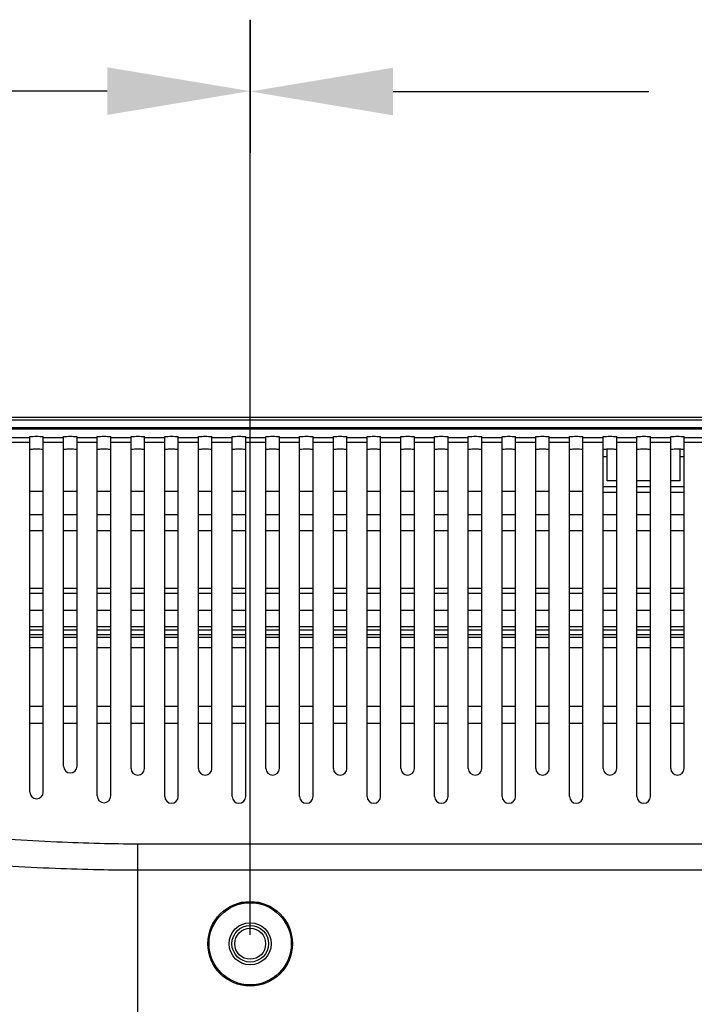
# Model space of a CAD drawing. Extents: x -22 to 98, y -94 to -3.
# Drawn here: x 68 to 72, y -40 to -33 of the extents above; entities that cross this region are included whole.
import ezdxf

# ---------------------------------------------------------------- set-up
doc = ezdxf.new("R2010")
doc.units = 0
doc.header["$MEASUREMENT"] = 0
doc.linetypes.add('$DDT_AUDIT_GENERATED__57_', pattern=[0])
doc.layers.get('0').update_dxf_attribs({"linetype": '$DDT_AUDIT_GENERATED__57_'})
doc.layers.get('DEFPOINTS').update_dxf_attribs({"linetype": '$DDT_AUDIT_GENERATED__57_'})
for name, color, linetype in [('6_ALL_SURFS', 7, '$DDT_AUDIT_GENERATED__57_'), ('7_ALL_FEATURES', 7, '$DDT_AUDIT_GENERATED__57_'), ('_BLACK_HOLE', 7, '$DDT_AUDIT_GENERATED__57_')]:
    doc.layers.add(name, color=color, linetype=linetype)
doc.styles.add('DC_TEXTSTYLE4', font='ARIAL.TTF', dxfattribs={"height": 0.5})
doc.dimstyles.get("Standard").update_dxf_attribs({"dimtxt": 0.18, "dimasz": 0.18, "dimexe": 0.18, "dimexo": 0.0625, "dimgap": 0.09, "dimtad": 0, "dimtih": 1, "dimtoh": 1, "dimdec": 4, "dimzin": 0, "dimtxsty": 'STANDARD', "dimcen": 0.09, "dimazin": 3, "dimtfac": 1, "dimtdec": 4, "dimtofl": 0, "dimtmove": 0, "dimatfit": 3, "dimtolj": 1, "dimtzin": 0})

# ---------------------------------------------------------------- blocks, each defined once
blk = doc.blocks.new('*D2')
at = {"color": 0, "linetype": 'CONTINUOUS', "ltscale": 0.004921441251999112}
for p, q in [((57.91556019474225, -35.98721275099192), (57.91556019474225, -32.87278081131503)), ((69.38284898339589, -39.28055533802821), (69.38284898339589, -32.87278081131503)), ((58.91556019474225, -33.37278081131503), (62.33020458906907, -33.37278081131503)), ((68.38284898339589, -33.37278081131503), (64.96820458906907, -33.37278081131503))]:
    blk.add_line(p, q, dxfattribs=at)
at = {"color": 0}
for points in [[(58.91556019474225, -33.20611414464837), (58.91556019474225, -33.5394474779817), (57.91556019474225, -33.37278081131503)], [(68.38284898339589, -33.5394474779817), (68.38284898339589, -33.20611414464837), (69.38284898339589, -33.37278081131503)]]:
    blk.add_solid(points, dxfattribs=at)
at = {"layer": 'DEFPOINTS', "color": 0}
for p in [(69.38284898339589, -33.37278081131503), (57.91556019474225, -36.04971275099192), (69.38284898339589, -39.34305533802821)]:
    blk.add_point(p, dxfattribs=at)
at = {"color": 0, "insert": (63.64920458906907, -33.37278081131503), "char_height": 0.5, "attachment_point": 5, "style": 'DC_TEXTSTYLE4'}
blk.add_mtext('\\A1;11.47', dxfattribs=at)
blk = doc.blocks.new('*D4')
at = {"color": 0, "linetype": 'CONTINUOUS', "ltscale": 0.004921441251999112}
for p, q in [((69.3850528862967, -33.80412983724609), (69.3850528862967, -32.87564257121898)), ((77.26048868825146, -34.00052474365693), (77.26048868825146, -32.87564257121898)), ((70.3850528862967, -33.37564257121898), (72.17552078727408, -33.37564257121898)), ((76.26048868825146, -33.37564257121898), (74.47002078727408, -33.37564257121898))]:
    blk.add_line(p, q, dxfattribs=at)
at = {"color": 0}
for points in [[(70.3850528862967, -33.20897590455231), (70.3850528862967, -33.54230923788564), (69.3850528862967, -33.37564257121898)], [(76.26048868825146, -33.54230923788564), (76.26048868825146, -33.20897590455231), (77.26048868825146, -33.37564257121898)]]:
    blk.add_solid(points, dxfattribs=at)
at = {"layer": 'DEFPOINTS', "color": 0}
for p in [(77.26048868825146, -33.37564257121898), (69.3850528862967, -33.86662983724609), (77.26048868825146, -34.06302474365693)]:
    blk.add_point(p, dxfattribs=at)
at = {"color": 0, "insert": (73.32277078727408, -33.37564257121898), "char_height": 0.5, "attachment_point": 5, "style": 'DC_TEXTSTYLE4'}
blk.add_mtext('\\A1;7.88', dxfattribs=at)

msp = doc.modelspace()

# ---------------------------------------------------------------- linework, layer by layer
at = {"layer": '6_ALL_SURFS', "linetype": '$DDT_AUDIT_GENERATED__57_', "ltscale": 0.004921441251999112}
for p, q in [((58.3087069160192, -35.65664774459637), (88.33343570621538, -35.65664774459637)), ((88.33343570621538, -35.67633350960437), (58.3087069160192, -35.67633350960437)), ((67.93504600492945, -36.17626411405434), (67.84055433289107, -36.17626411405434)), ((68.17127518502541, -36.17626411405434), (68.07678351298703, -36.17626411405434)), ((68.40750436512135, -36.17626411405434), (68.313012693083, -36.17626411405434)), ((68.64373354521732, -36.17626411405434), (68.54924187317894, -36.17626411405434)), ((68.87996272531328, -36.17626411405434), (68.7854710532749, -36.17626411405434)), ((69.11619190540924, -36.17626411405434), (69.02170023337086, -36.17626411405434)), ((69.35242108550518, -36.17626411405434), (69.25792941346683, -36.17626411405434)), ((69.58865026560115, -36.17626411405434), (69.49415859356277, -36.17626411405434)), ((69.8248794456971, -36.17626411405434), (69.73038777365873, -36.17626411405434)), ((70.06110862579307, -36.17626411405434), (69.9666169537547, -36.17626411405434)), ((70.29733780588901, -36.17626411405434), (70.20284613385066, -36.17626411405434)), ((70.53356698598498, -36.17626411405434), (70.4390753139466, -36.17626411405434)), ((70.76979616608094, -36.17626411405434), (70.67530449404256, -36.17626411405434)), ((71.00602534617688, -36.17626411405434), (70.91153367413852, -36.17626411405434)), ((71.24225452627284, -36.17626411405434), (71.14776285423449, -36.17626411405434)), ((71.4784837063688, -36.17626411405434), (71.38399203433043, -36.17626411405434)), ((71.71471288646477, -36.17626411405434), (71.6202212144264, -36.17626411405434)), ((67.84055433289107, -37.14453070957603), (67.93504600492945, -37.14453070957603)), ((68.07678351298703, -37.14453070957603), (68.17127518502541, -37.14453070957603)), ((68.313012693083, -37.14453070957603), (68.40750436512135, -37.14453070957603)), ((68.54924187317894, -37.14453070957603), (68.64373354521732, -37.14453070957603)), ((68.7854710532749, -37.14453070957603), (68.87996272531328, -37.14453070957603)), ((69.02170023337086, -37.14453070957603), (69.11619190540924, -37.14453070957603)), ((69.25792941346683, -37.14453070957603), (69.35242108550518, -37.14453070957603)), ((69.49415859356277, -37.14453070957603), (69.58865026560115, -37.14453070957603)), ((69.73038777365873, -37.14453070957603), (69.8248794456971, -37.14453070957603)), ((69.9666169537547, -37.14453070957603), (70.06110862579307, -37.14453070957603)), ((70.20284613385066, -37.14453070957603), (70.29733780588901, -37.14453070957603)), ((70.4390753139466, -37.14453070957603), (70.53356698598498, -37.14453070957603)), ((70.67530449404256, -37.14453070957603), (70.76979616608094, -37.14453070957603)), ((70.91153367413852, -37.14453070957603), (71.00602534617688, -37.14453070957603)), ((71.14776285423449, -37.14453070957603), (71.24225452627284, -37.14453070957603)), ((71.38399203433043, -37.14453070957603), (71.4784837063688, -37.14453070957603)), ((71.6202212144264, -37.14453070957603), (71.71471288646477, -37.14453070957603)), ((71.85645039452235, -37.14453070957603), (71.95094206656071, -37.14453070957603)), ((72.0926795746183, -37.14453070957603), (72.18717124665667, -37.14453070957603)), ((72.32890875471426, -37.14453070957603), (72.42340042675264, -37.14453070957603)), ((67.93504600492945, -37.2698217723453), (67.84055433289107, -37.2698217723453)), ((68.17127518502541, -37.2698217723453), (68.07678351298703, -37.2698217723453)), ((68.40750436512135, -37.2698217723453), (68.313012693083, -37.2698217723453)), ((68.64373354521732, -37.2698217723453), (68.54924187317894, -37.2698217723453)), ((68.87996272531328, -37.2698217723453), (68.7854710532749, -37.2698217723453)), ((69.11619190540924, -37.2698217723453), (69.02170023337086, -37.2698217723453)), ((69.35242108550518, -37.2698217723453), (69.25792941346683, -37.2698217723453)), ((69.58865026560115, -37.2698217723453), (69.49415859356277, -37.2698217723453)), ((69.8248794456971, -37.2698217723453), (69.73038777365873, -37.2698217723453)), ((70.06110862579307, -37.2698217723453), (69.9666169537547, -37.2698217723453)), ((70.29733780588901, -37.2698217723453), (70.20284613385066, -37.2698217723453)), ((70.53356698598498, -37.2698217723453), (70.4390753139466, -37.2698217723453)), ((70.76979616608094, -37.2698217723453), (70.67530449404256, -37.2698217723453)), ((71.00602534617688, -37.2698217723453), (70.91153367413852, -37.2698217723453)), ((71.24225452627284, -37.2698217723453), (71.14776285423449, -37.2698217723453)), ((71.4784837063688, -37.2698217723453), (71.38399203433043, -37.2698217723453)), ((71.71471288646477, -37.2698217723453), (71.6202212144264, -37.2698217723453)), ((71.95094206656071, -37.2698217723453), (71.85645039452235, -37.2698217723453)), ((72.18717124665667, -37.2698217723453), (72.0926795746183, -37.2698217723453)), ((72.42340042675264, -37.2698217723453), (72.32890875471426, -37.2698217723453))]:
    msp.add_line(p, q, dxfattribs=at)
at = {"layer": '7_ALL_FEATURES', "linetype": '$DDT_AUDIT_GENERATED__57_', "ltscale": 0.004921441251999112}
for p, q in [((88.33343570621538, -35.72984279450873), (58.3087069160192, -35.72984279450873)), ((68.2027724090382, -35.74014303326899), (68.2027724090382, -35.73555229684884)), ((68.2421439390542, -35.74014303326899), (68.2421439390542, -35.73538447082008)), ((68.32088699908618, -35.74014303326899), (68.32088699908618, -35.73538447082008)), ((68.36025852910217, -35.73555229684884), (68.36025852910217, -35.74014303326899)), ((68.51774464916615, -35.74014303326899), (68.51774464916615, -35.73555229684884)), ((68.55711617918215, -35.74014303326899), (68.55711617918215, -35.73538447082008)), ((68.63585923921413, -35.74014303326899), (68.63585923921413, -35.73538447082008)), ((68.67523076923011, -35.73555229684884), (68.67523076923011, -35.74014303326899)), ((71.88401046553354, -36.1024559073711), (71.88401046553354, -35.88061908159949)), ((72.39584035574144, -36.1024559073711), (72.39584035574144, -35.88061908624532)), ((71.88401046553354, -35.93312205273682), (71.85645039452235, -35.93312205273682)), ((72.42340042675264, -35.93312205273682), (72.39584035574144, -35.93312205273682)), ((71.95094206656071, -36.1024559073711), (71.88401046553354, -36.1024559073711)), ((72.18717124665667, -36.1024559073711), (72.0926795746183, -36.1024559073711)), ((72.39584035574144, -36.1024559073711), (72.32890875471426, -36.1024559073711)), ((71.85645039452235, -36.14182743738709), (71.95094206656071, -36.14182743738709)), ((71.85645039452235, -36.18119896740309), (71.95094206656071, -36.18119896740309)), ((72.0926795746183, -36.14182743738709), (72.18717124665667, -36.14182743738709)), ((72.0926795746183, -36.18119896740309), (72.18717124665667, -36.18119896740309)), ((72.32890875471426, -36.14182743738709), (72.42340042675264, -36.14182743738709)), ((72.32890875471426, -36.18119896740309), (72.42340042675264, -36.18119896740309)), ((67.93504600492945, -36.85628562877304), (67.84055433289107, -36.85628562877304)), ((68.17127518502541, -36.85628562877304), (68.07678351298703, -36.85628562877304)), ((68.40750436512135, -36.85628562877304), (68.313012693083, -36.85628562877304)), ((68.64373354521732, -36.85628562877304), (68.54924187317894, -36.85628562877304)), ((68.87996272531328, -36.85628562877304), (68.7854710532749, -36.85628562877304)), ((69.11619190540924, -36.85628562877304), (69.02170023337086, -36.85628562877304)), ((69.35242108550518, -36.85628562877304), (69.25792941346683, -36.85628562877304)), ((69.58865026560115, -36.85628562877304), (69.49415859356277, -36.85628562877304)), ((69.8248794456971, -36.85628562877304), (69.73038777365873, -36.85628562877304)), ((70.06110862579307, -36.85628562877304), (69.9666169537547, -36.85628562877304)), ((70.29733780588901, -36.85628562877304), (70.20284613385066, -36.85628562877304)), ((70.53356698598498, -36.85628562877304), (70.4390753139466, -36.85628562877304)), ((70.76979616608094, -36.85628562877304), (70.67530449404256, -36.85628562877304)), ((71.00602534617688, -36.85628562877304), (70.91153367413852, -36.85628562877304)), ((71.24225452627284, -36.85628562877304), (71.14776285423449, -36.85628562877304)), ((71.4784837063688, -36.85628562877304), (71.38399203433043, -36.85628562877304)), ((71.71471288646477, -36.85628562877304), (71.6202212144264, -36.85628562877304)), ((71.95094206656071, -36.85628562877304), (71.85645039452235, -36.85628562877304)), ((72.18717124665667, -36.85628562877304), (72.0926795746183, -36.85628562877304)), ((72.42340042675264, -36.85628562877304), (72.32890875471426, -36.85628562877304)), ((67.84055433289107, -36.88778285278584), (67.93504600492945, -36.88778285278584)), ((68.07678351298703, -36.88778285278584), (68.17127518502541, -36.88778285278584)), ((68.313012693083, -36.88778285278584), (68.40750436512135, -36.88778285278584)), ((68.54924187317894, -36.88778285278584), (68.64373354521732, -36.88778285278584)), ((68.7854710532749, -36.88778285278584), (68.87996272531328, -36.88778285278584)), ((69.02170023337086, -36.88778285278584), (69.11619190540924, -36.88778285278584)), ((69.25792941346683, -36.88778285278584), (69.35242108550518, -36.88778285278584)), ((69.49415859356277, -36.88778285278584), (69.58865026560115, -36.88778285278584)), ((69.73038777365873, -36.88778285278584), (69.8248794456971, -36.88778285278584)), ((69.9666169537547, -36.88778285278584), (70.06110862579307, -36.88778285278584)), ((70.20284613385066, -36.88778285278584), (70.29733780588901, -36.88778285278584)), ((70.4390753139466, -36.88778285278584), (70.53356698598498, -36.88778285278584)), ((70.67530449404256, -36.88778285278584), (70.76979616608094, -36.88778285278584)), ((70.91153367413852, -36.88778285278584), (71.00602534617688, -36.88778285278584)), ((71.14776285423449, -36.88778285278584), (71.24225452627284, -36.88778285278584)), ((71.38399203433043, -36.88778285278584), (71.4784837063688, -36.88778285278584)), ((71.6202212144264, -36.88778285278584), (71.71471288646477, -36.88778285278584)), ((71.85645039452235, -36.88778285278584), (71.95094206656071, -36.88778285278584)), ((72.0926795746183, -36.88778285278584), (72.18717124665667, -36.88778285278584)), ((72.32890875471426, -36.88778285278584), (72.42340042675264, -36.88778285278584)), ((67.93504600492945, -37.17909103876187), (67.84055433289107, -37.17909103876187)), ((67.93504600492945, -37.19947125715949), (67.84055433289107, -37.19947125715949)), ((68.17127518502541, -37.17909103876187), (68.07678351298703, -37.17909103876187)), ((68.17127518502541, -37.19947125715949), (68.07678351298703, -37.19947125715949)), ((68.40750436512135, -37.17909103876187), (68.313012693083, -37.17909103876187)), ((68.40750436512135, -37.19947125715949), (68.313012693083, -37.19947125715949)), ((68.64373354521732, -37.17909103876187), (68.54924187317894, -37.17909103876187)), ((68.64373354521732, -37.19947125715949), (68.54924187317894, -37.19947125715949)), ((68.87996272531328, -37.17909103876187), (68.7854710532749, -37.17909103876187)), ((68.87996272531328, -37.19947125715949), (68.7854710532749, -37.19947125715949)), ((69.11619190540924, -37.17909103876187), (69.02170023337086, -37.17909103876187)), ((69.11619190540924, -37.19947125715949), (69.02170023337086, -37.19947125715949)), ((69.35242108550518, -37.17909103876187), (69.25792941346683, -37.17909103876187)), ((69.35242108550518, -37.19947125715949), (69.25792941346683, -37.19947125715949)), ((69.58865026560115, -37.17909103876187), (69.49415859356277, -37.17909103876187)), ((69.58865026560115, -37.19947125715949), (69.49415859356277, -37.19947125715949)), ((69.8248794456971, -37.17909103876187), (69.73038777365873, -37.17909103876187)), ((69.8248794456971, -37.19947125715949), (69.73038777365873, -37.19947125715949)), ((70.06110862579307, -37.17909103876187), (69.9666169537547, -37.17909103876187)), ((70.06110862579307, -37.19947125715949), (69.9666169537547, -37.19947125715949)), ((70.29733780588901, -37.17909103876187), (70.20284613385066, -37.17909103876187)), ((70.29733780588901, -37.19947125715949), (70.20284613385066, -37.19947125715949)), ((70.53356698598498, -37.17909103876187), (70.4390753139466, -37.17909103876187)), ((70.53356698598498, -37.19947125715949), (70.4390753139466, -37.19947125715949)), ((70.76979616608094, -37.17909103876187), (70.67530449404256, -37.17909103876187)), ((70.76979616608094, -37.19947125715949), (70.67530449404256, -37.19947125715949)), ((71.00602534617688, -37.17909103876187), (70.91153367413852, -37.17909103876187)), ((71.00602534617688, -37.19947125715949), (70.91153367413852, -37.19947125715949)), ((71.24225452627284, -37.17909103876187), (71.14776285423449, -37.17909103876187)), ((71.24225452627284, -37.19947125715949), (71.14776285423449, -37.19947125715949)), ((71.4784837063688, -37.17909103876187), (71.38399203433043, -37.17909103876187)), ((71.4784837063688, -37.19947125715949), (71.38399203433043, -37.19947125715949)), ((71.71471288646477, -37.17909103876187), (71.6202212144264, -37.17909103876187)), ((71.71471288646477, -37.19947125715949), (71.6202212144264, -37.19947125715949)), ((71.95094206656071, -37.17909103876187), (71.85645039452235, -37.17909103876187)), ((71.95094206656071, -37.19947125715949), (71.85645039452235, -37.19947125715949)), ((72.18717124665667, -37.17909103876187), (72.0926795746183, -37.17909103876187)), ((72.18717124665667, -37.19947125715949), (72.0926795746183, -37.19947125715949)), ((72.42340042675264, -37.17909103876187), (72.32890875471426, -37.17909103876187)), ((72.42340042675264, -37.19947125715949), (72.32890875471426, -37.19947125715949))]:
    msp.add_line(p, q, dxfattribs=at)
msp.add_circle((69.383918309518, -39.34273282768731), 0.1082763789051597, dxfattribs=at)
for points in [[(68.2027724090382, -35.73592361934327), (68.20277634619121, -35.73592361934327), (68.22246907837335, -35.73538447082008), (68.24214000190119, -35.73538447082008), (68.2421439390542, -35.73538447082008)], [(68.32088699908618, -35.73538447082008), (68.3208909362392, -35.73538447082008), (68.340561859771, -35.73538447082008), (68.36025459194917, -35.73592361934327), (68.36025852910217, -35.73592361934327)], [(68.51774464916615, -35.73592361934327), (68.51774858631916, -35.73592361934327), (68.5374413185013, -35.73538447082008), (68.55711224202913, -35.73538447082008), (68.55711617918215, -35.73538447082008)], [(68.63585923921413, -35.73538447082008), (68.63586317636714, -35.73538447082008), (68.65553409989894, -35.73538447082008), (68.67522683207712, -35.73592361934327), (68.67523076923011, -35.73592361934327)]]:
    msp.add_spline(points, degree=3, dxfattribs=at)
at = {"layer": '_BLACK_HOLE', "linetype": '$DDT_AUDIT_GENERATED__57_', "ltscale": 0.004921441251999112}
for p, q in [((88.326830616044, -35.74014303326899), (58.3153120061905, -35.74014303326899)), ((67.69881682483349, -35.79797006983413), (67.84055433289107, -35.79797006983413)), ((67.69881682483349, -35.83148204528993), (67.84055433289107, -35.83148204528993)), ((67.84055433289107, -38.28056403089118), (67.84055433289107, -35.79214006953656)), ((67.93504600492945, -38.28056403089118), (67.93504600492945, -35.79214006953656)), ((67.93504600492945, -35.79797006983413), (68.07678351298703, -35.79797006983413)), ((67.93504600492945, -35.83148204528993), (68.07678351298703, -35.83148204528993)), ((68.07678351298703, -38.09937499003006), (68.07678351298703, -35.79214006953656)), ((68.17127518502541, -38.09937499003006), (68.17127518502541, -35.79214006953656)), ((68.17127518502541, -35.79797006983413), (68.313012693083, -35.79797006983413)), ((68.17127518502541, -35.83148204528993), (68.313012693083, -35.83148204528993)), ((68.313012693083, -38.30773469062307), (68.313012693083, -35.79214006953656)), ((68.40750436512135, -38.30773469062307), (68.40750436512135, -35.79214006953656)), ((68.40750436512135, -35.79797006983413), (68.54924187317894, -35.79797006983413)), ((68.40750436512135, -35.83148204528993), (68.54924187317894, -35.83148204528993)), ((68.54924187317894, -38.11502603261316), (68.54924187317894, -35.79214006953656)), ((68.64373354521732, -38.11502603261316), (68.64373354521732, -35.79214006953656)), ((68.64373354521732, -35.79797006983413), (68.7854710532749, -35.79797006983413)), ((68.64373354521732, -35.83148204528993), (68.7854710532749, -35.83148204528993)), ((68.7854710532749, -38.31199925083498), (68.7854710532749, -35.79214006953656)), ((68.87996272531328, -38.31199925083498), (68.87996272531328, -35.79214006953656)), ((68.87996272531328, -35.79797006983413), (69.02170023337086, -35.79797006983413)), ((68.87996272531328, -35.83148204528993), (69.02170023337086, -35.83148204528993)), ((69.02170023337086, -38.11495727177542), (69.02170023337086, -35.79214006953656)), ((69.11619190540924, -38.11495727177542), (69.11619190540924, -35.79214006953656)), ((69.11619190540924, -35.79797006983413), (69.25792941346683, -35.79797006983413)), ((69.11619190540924, -35.83148204528993), (69.25792941346683, -35.83148204528993)), ((69.25792941346683, -38.31192922528131), (69.25792941346683, -35.79214006953656)), ((69.35242108550518, -38.31192922528131), (69.35242108550518, -35.79214006953656)), ((69.35242108550518, -35.79797006983413), (69.49415859356277, -35.79797006983413)), ((69.35242108550518, -35.83148204528993), (69.49415859356277, -35.83148204528993)), ((69.49415859356277, -38.11507156278752), (69.49415859356277, -35.79214006953656)), ((69.58865026560115, -38.11507156278752), (69.58865026560115, -35.79214006953656)), ((69.58865026560115, -35.79797006983413), (69.73038777365873, -35.79797006983413)), ((69.58865026560115, -35.83148204528993), (69.73038777365873, -35.83148204528993)), ((69.73038777365873, -38.31188450696366), (69.73038777365873, -35.79214006953656)), ((69.8248794456971, -38.31188450696366), (69.8248794456971, -35.79214006953656)), ((69.8248794456971, -35.79797006983413), (69.9666169537547, -35.79797006983413)), ((69.8248794456971, -35.83148204528993), (69.9666169537547, -35.83148204528993)), ((69.9666169537547, -38.11501168375747), (69.9666169537547, -35.79214006953656)), ((70.06110862579307, -38.11501168375747), (70.06110862579307, -35.79214006953656)), ((70.06110862579307, -35.79797006983413), (70.20284613385066, -35.79797006983413)), ((70.06110862579307, -35.83148204528993), (70.20284613385066, -35.83148204528993)), ((70.20284613385066, -38.31187861633316), (70.20284613385066, -35.79214006953656)), ((70.29733780588901, -38.31187861633316), (70.29733780588901, -35.79214006953656)), ((70.29733780588901, -35.79797006983413), (70.4390753139466, -35.79797006983413)), ((70.29733780588901, -35.83148204528993), (70.4390753139466, -35.83148204528993)), ((70.4390753139466, -38.11503025195373), (70.4390753139466, -35.79214006953656)), ((70.53356698598498, -38.11503025195373), (70.53356698598498, -35.79214006953656)), ((70.53356698598498, -35.79797006983413), (70.67530449404256, -35.79797006983413)), ((70.53356698598498, -35.83148204528993), (70.67530449404256, -35.83148204528993)), ((70.67530449404256, -38.31188802204206), (70.67530449404256, -35.79214006953656)), ((70.76979616608094, -38.31188802204206), (70.76979616608094, -35.79214006953656)), ((70.76979616608094, -35.79797006983413), (70.91153367413852, -35.79797006983413)), ((70.76979616608094, -35.83148204528993), (70.91153367413852, -35.83148204528993)), ((70.91153367413852, -38.1150268574034), (70.91153367413852, -35.79214006953656)), ((71.00602534617688, -38.1150268574034), (71.00602534617688, -35.79214006953656)), ((71.00602534617688, -35.79797006983413), (71.14776285423449, -35.79797006983413)), ((71.00602534617688, -35.83148204528993), (71.14776285423449, -35.83148204528993)), ((71.14776285423449, -38.3118822313916), (71.14776285423449, -35.79214006953656)), ((71.24225452627284, -38.3118822313916), (71.24225452627284, -35.79214006953656)), ((71.24225452627284, -35.79797006983413), (71.38399203433043, -35.79797006983413)), ((71.24225452627284, -35.83148204528993), (71.38399203433043, -35.83148204528993)), ((71.38399203433043, -38.11502400598333), (71.38399203433043, -35.79214006953656)), ((71.4784837063688, -38.11502400598333), (71.4784837063688, -35.79214006953656)), ((71.4784837063688, -35.79797006983413), (71.6202212144264, -35.79797006983413)), ((71.4784837063688, -35.83148204528993), (71.6202212144264, -35.83148204528993)), ((71.6202212144264, -38.31188229833501), (71.6202212144264, -35.79214006953656)), ((71.71471288646477, -38.31188229833501), (71.71471288646477, -35.79214006953656)), ((71.71471288646477, -35.79797006983413), (71.85645039452235, -35.79797006983413)), ((71.71471288646477, -35.83148204528993), (71.85645039452235, -35.83148204528993)), ((71.85645039452235, -38.11502577115078), (71.85645039452235, -35.79214006953656)), ((71.95094206656071, -38.11502577115078), (71.95094206656071, -35.79214006953656)), ((71.95094206656071, -35.79797006983413), (72.0926795746183, -35.79797006983413)), ((71.95094206656071, -35.83148204528993), (72.0926795746183, -35.83148204528993)), ((72.0926795746183, -38.31188450748731), (72.0926795746183, -35.79214006953656)), ((72.18717124665667, -38.31188450748731), (72.18717124665667, -35.79214006953656)), ((72.18717124665667, -35.79797006983413), (72.32890875471426, -35.79797006983413)), ((72.18717124665667, -35.83148204528993), (72.32890875471426, -35.83148204528993)), ((72.32890875471426, -38.11502740053366), (72.32890875471426, -35.79214006953656)), ((72.42340042675264, -38.11502740053366), (72.42340042675264, -35.79214006953656)), ((72.42340042675264, -35.79797006983413), (72.56513793481022, -35.79797006983413)), ((72.42340042675264, -35.83148204528993), (72.56513793481022, -35.83148204528993)), ((67.93504600492945, -36.33854934578237), (67.84055433289107, -36.33854934578237)), ((68.17127518502541, -36.33854934578237), (68.07678351298703, -36.33854934578237)), ((68.40750436512135, -36.33854934578237), (68.313012693083, -36.33854934578237)), ((68.64373354521732, -36.33854934578237), (68.54924187317894, -36.33854934578237)), ((68.87996272531328, -36.33854934578237), (68.7854710532749, -36.33854934578237)), ((69.11619190540924, -36.33854934578237), (69.02170023337086, -36.33854934578237)), ((69.35242108550518, -36.33854934578237), (69.25792941346683, -36.33854934578237)), ((69.58865026560115, -36.33854934578237), (69.49415859356277, -36.33854934578237)), ((69.8248794456971, -36.33854934578237), (69.73038777365873, -36.33854934578237)), ((70.06110862579307, -36.33854934578237), (69.9666169537547, -36.33854934578237)), ((70.29733780588901, -36.33854934578237), (70.20284613385066, -36.33854934578237)), ((70.53356698598498, -36.33854934578237), (70.4390753139466, -36.33854934578237)), ((70.76979616608094, -36.33854934578237), (70.67530449404256, -36.33854934578237)), ((71.00602534617688, -36.33854934578237), (70.91153367413852, -36.33854934578237)), ((71.24225452627284, -36.33854934578237), (71.14776285423449, -36.33854934578237)), ((71.4784837063688, -36.33854934578237), (71.38399203433043, -36.33854934578237)), ((71.71471288646477, -36.33854934578237), (71.6202212144264, -36.33854934578237)), ((71.95094206656071, -36.33854934578237), (71.85645039452235, -36.33854934578237)), ((72.18717124665667, -36.33854934578237), (72.0926795746183, -36.33854934578237)), ((72.42340042675264, -36.33854934578237), (72.32890875471426, -36.33854934578237)), ((67.93504600492945, -36.45116896027979), (67.84055433289107, -36.45116896027979)), ((68.17127518502541, -36.45116896027979), (68.07678351298703, -36.45116896027979)), ((68.40750436512135, -36.45116896027979), (68.313012693083, -36.45116896027979)), ((68.64373354521732, -36.45116896027979), (68.54924187317894, -36.45116896027979)), ((68.87996272531328, -36.45116896027979), (68.7854710532749, -36.45116896027979)), ((69.11619190540924, -36.45116896027979), (69.02170023337086, -36.45116896027979)), ((69.35242108550518, -36.45116896027979), (69.25792941346683, -36.45116896027979)), ((69.58865026560115, -36.45116896027979), (69.49415859356277, -36.45116896027979)), ((69.8248794456971, -36.45116896027979), (69.73038777365873, -36.45116896027979)), ((70.06110862579307, -36.45116896027979), (69.9666169537547, -36.45116896027979)), ((70.29733780588901, -36.45116896027979), (70.20284613385066, -36.45116896027979)), ((70.53356698598498, -36.45116896027979), (70.4390753139466, -36.45116896027979)), ((70.76979616608094, -36.45116896027979), (70.67530449404256, -36.45116896027979)), ((71.00602534617688, -36.45116896027979), (70.91153367413852, -36.45116896027979)), ((71.24225452627284, -36.45116896027979), (71.14776285423449, -36.45116896027979)), ((71.4784837063688, -36.45116896027979), (71.38399203433043, -36.45116896027979)), ((71.71471288646477, -36.45116896027979), (71.6202212144264, -36.45116896027979)), ((71.95094206656071, -36.45116896027979), (71.85645039452235, -36.45116896027979)), ((72.18717124665667, -36.45116896027979), (72.0926795746183, -36.45116896027979)), ((72.42340042675264, -36.45116896027979), (72.32890875471426, -36.45116896027979)), ((67.93504600492945, -37.0102446865069), (67.84055433289107, -37.0102446865069)), ((68.17127518502541, -37.0102446865069), (68.07678351298703, -37.0102446865069)), ((68.40750436512135, -37.0102446865069), (68.313012693083, -37.0102446865069)), ((68.64373354521732, -37.0102446865069), (68.54924187317894, -37.0102446865069)), ((68.87996272531328, -37.0102446865069), (68.7854710532749, -37.0102446865069)), ((69.11619190540924, -37.0102446865069), (69.02170023337086, -37.0102446865069)), ((69.35242108550518, -37.0102446865069), (69.25792941346683, -37.0102446865069)), ((69.58865026560115, -37.0102446865069), (69.49415859356277, -37.0102446865069)), ((69.8248794456971, -37.0102446865069), (69.73038777365873, -37.0102446865069)), ((70.06110862579307, -37.0102446865069), (69.9666169537547, -37.0102446865069)), ((70.29733780588901, -37.0102446865069), (70.20284613385066, -37.0102446865069)), ((70.53356698598498, -37.0102446865069), (70.4390753139466, -37.0102446865069)), ((70.76979616608094, -37.0102446865069), (70.67530449404256, -37.0102446865069)), ((71.00602534617688, -37.0102446865069), (70.91153367413852, -37.0102446865069)), ((71.24225452627284, -37.0102446865069), (71.14776285423449, -37.0102446865069)), ((71.4784837063688, -37.0102446865069), (71.38399203433043, -37.0102446865069)), ((71.71471288646477, -37.0102446865069), (71.6202212144264, -37.0102446865069)), ((71.95094206656071, -37.0102446865069), (71.85645039452235, -37.0102446865069)), ((72.18717124665667, -37.0102446865069), (72.0926795746183, -37.0102446865069)), ((72.42340042675264, -37.0102446865069), (72.32890875471426, -37.0102446865069)), ((67.93504600492945, -37.12286430100433), (67.84055433289107, -37.12286430100433)), ((68.17127518502541, -37.12286430100433), (68.07678351298703, -37.12286430100433)), ((68.40750436512135, -37.12286430100433), (68.313012693083, -37.12286430100433)), ((68.64373354521732, -37.12286430100433), (68.54924187317894, -37.12286430100433)), ((68.87996272531328, -37.12286430100433), (68.7854710532749, -37.12286430100433)), ((69.11619190540924, -37.12286430100433), (69.02170023337086, -37.12286430100433)), ((69.35242108550518, -37.12286430100433), (69.25792941346683, -37.12286430100433)), ((69.58865026560115, -37.12286430100433), (69.49415859356277, -37.12286430100433)), ((69.8248794456971, -37.12286430100433), (69.73038777365873, -37.12286430100433)), ((70.06110862579307, -37.12286430100433), (69.9666169537547, -37.12286430100433)), ((70.29733780588901, -37.12286430100433), (70.20284613385066, -37.12286430100433)), ((70.53356698598498, -37.12286430100433), (70.4390753139466, -37.12286430100433)), ((70.76979616608094, -37.12286430100433), (70.67530449404256, -37.12286430100433)), ((71.00602534617688, -37.12286430100433), (70.91153367413852, -37.12286430100433)), ((71.24225452627284, -37.12286430100433), (71.14776285423449, -37.12286430100433)), ((71.4784837063688, -37.12286430100433), (71.38399203433043, -37.12286430100433)), ((71.71471288646477, -37.12286430100433), (71.6202212144264, -37.12286430100433)), ((71.95094206656071, -37.12286430100433), (71.85645039452235, -37.12286430100433)), ((72.18717124665667, -37.12286430100433), (72.0926795746183, -37.12286430100433)), ((72.42340042675264, -37.12286430100433), (72.32890875471426, -37.12286430100433)), ((67.93504600492945, -37.68194002723142), (67.84055433289107, -37.68194002723142)), ((68.17127518502541, -37.68194002723142), (68.07678351298703, -37.68194002723142)), ((68.40750436512135, -37.68194002723142), (68.313012693083, -37.68194002723142)), ((68.64373354521732, -37.68194002723142), (68.54924187317894, -37.68194002723142)), ((68.87996272531328, -37.68194002723142), (68.7854710532749, -37.68194002723142)), ((69.11619190540924, -37.68194002723142), (69.02170023337086, -37.68194002723142)), ((69.35242108550518, -37.68194002723142), (69.25792941346683, -37.68194002723142)), ((69.58865026560115, -37.68194002723142), (69.49415859356277, -37.68194002723142)), ((69.8248794456971, -37.68194002723142), (69.73038777365873, -37.68194002723142)), ((70.06110862579307, -37.68194002723142), (69.9666169537547, -37.68194002723142)), ((70.29733780588901, -37.68194002723142), (70.20284613385066, -37.68194002723142)), ((70.53356698598498, -37.68194002723142), (70.4390753139466, -37.68194002723142)), ((70.76979616608094, -37.68194002723142), (70.67530449404256, -37.68194002723142)), ((71.00602534617688, -37.68194002723142), (70.91153367413852, -37.68194002723142)), ((71.24225452627284, -37.68194002723142), (71.14776285423449, -37.68194002723142)), ((71.4784837063688, -37.68194002723142), (71.38399203433043, -37.68194002723142)), ((71.71471288646477, -37.68194002723142), (71.6202212144264, -37.68194002723142)), ((71.95094206656071, -37.68194002723142), (71.85645039452235, -37.68194002723142)), ((72.18717124665667, -37.68194002723142), (72.0926795746183, -37.68194002723142)), ((72.42340042675264, -37.68194002723142), (72.32890875471426, -37.68194002723142)), ((67.93504600492945, -37.80005461727939), (67.84055433289107, -37.80005461727939)), ((68.17127518502541, -37.80005461727939), (68.07678351298703, -37.80005461727939)), ((68.40750436512135, -37.80005461727939), (68.313012693083, -37.80005461727939)), ((68.64373354521732, -37.80005461727939), (68.54924187317894, -37.80005461727939)), ((68.87996272531328, -37.80005461727939), (68.7854710532749, -37.80005461727939)), ((69.11619190540924, -37.80005461727939), (69.02170023337086, -37.80005461727939)), ((69.35242108550518, -37.80005461727939), (69.25792941346683, -37.80005461727939)), ((69.58865026560115, -37.80005461727939), (69.49415859356277, -37.80005461727939)), ((69.8248794456971, -37.80005461727939), (69.73038777365873, -37.80005461727939)), ((70.06110862579307, -37.80005461727939), (69.9666169537547, -37.80005461727939)), ((70.29733780588901, -37.80005461727939), (70.20284613385066, -37.80005461727939)), ((70.53356698598498, -37.80005461727939), (70.4390753139466, -37.80005461727939)), ((70.76979616608094, -37.80005461727939), (70.67530449404256, -37.80005461727939)), ((71.00602534617688, -37.80005461727939), (70.91153367413852, -37.80005461727939)), ((71.24225452627284, -37.80005461727939), (71.14776285423449, -37.80005461727939)), ((71.4784837063688, -37.80005461727939), (71.38399203433043, -37.80005461727939)), ((71.71471288646477, -37.80005461727939), (71.6202212144264, -37.80005461727939)), ((71.95094206656071, -37.80005461727939), (71.85645039452235, -37.80005461727939)), ((72.18717124665667, -37.80005461727939), (72.0926795746183, -37.80005461727939)), ((72.42340042675264, -37.80005461727939), (72.32890875471426, -37.80005461727939)), ((68.59648770919813, -55.28633401226305), (68.59648770919813, -38.64477037004038)), ((78.04565491303643, -38.64477038104472), (68.59648770919813, -38.64477038104078))]:
    msp.add_line(p, q, dxfattribs=at)
for radius in [0.2963181623458553, 0.2956775488699748, 0.2878128650679059, 0.1476258348436943, 0.1279508528315745]:
    msp.add_circle((69.383918309518, -39.34273282768731), radius, dxfattribs=at)
for centre, radius in [((68.12402934900622, -38.09937499003006), 0.04724583601918653), ((68.59648770919813, -38.11502603261316), 0.04724583601918653), ((69.06894606939005, -38.11495727177542), 0.04724583601918653), ((69.54140442958196, -38.11507156278752), 0.04724583601918653), ((70.01386278977388, -38.11501168375747), 0.04724583601918653), ((70.48632114996579, -38.11503025195373), 0.04724583601918653), ((70.95877951015771, -38.1150268574034), 0.04724583601918653), ((71.43123787034962, -38.11502400598333), 0.04724583601918653), ((71.90369623054154, -38.11502577115078), 0.04724583601918653), ((72.37615459073345, -38.11502740053366), 0.04724583601918653), ((67.88780016891026, -38.28056403089118), 0.04724583601918653), ((68.36025852910217, -38.30773469062307), 0.04724583601917232), ((68.83271688929409, -38.31199925083498), 0.04724583601918653), ((69.305175249486, -38.31192922528131), 0.04724583601917232), ((69.77763360967792, -38.31188450696366), 0.04724583601918653), ((70.25009196986983, -38.31187861633316), 0.04724583601917232), ((70.72255033006175, -38.31188802204206), 0.04724583601918653), ((71.19500869025366, -38.3118822313916), 0.04724583601917232), ((71.66746705044558, -38.31188229833501), 0.04724583601918653), ((72.13992541063749, -38.31188450748731), 0.04724583601918653)]:
    msp.add_arc(centre, radius, 180, 0, dxfattribs=at)
for points in [[(67.84055433289107, -35.79214006953656), (67.84055433289107, -35.79213613238357), (67.8468912831588, -35.79090139075946), (67.86418594645043, -35.78999579385776), (67.86418986034187, -35.78999536650813)], [(67.86418986034187, -35.78999536650813), (67.86419377423326, -35.7899949391585), (67.88780053059683, -35.78966402019199), (67.91141094621251, -35.78999538067794), (67.92870914501941, -35.79090139895661), (67.93504600492945, -35.79213613238357), (67.93504600492945, -35.79214006953656)], [(68.07678351298703, -35.79214006953656), (68.07678351298703, -35.79213613238357), (68.08312046325476, -35.79090139075946), (68.10041512654638, -35.78999579385776), (68.10041904043781, -35.78999536650813)], [(68.10041904043781, -35.78999536650813), (68.10042295432922, -35.7899949391585), (68.1240297106928, -35.78966402019199), (68.14764012630847, -35.78999538067794), (68.16493832511536, -35.79090139895661), (68.17127518502541, -35.79213613238357), (68.17127518502541, -35.79214006953656)], [(68.313012693083, -35.79214006953656), (68.313012693083, -35.79213613238357), (68.31934964335072, -35.79090139075946), (68.33664430664234, -35.78999579385776), (68.33664822053377, -35.78999536650813)], [(68.33664822053377, -35.78999536650813), (68.33665213442517, -35.7899949391585), (68.36025889078876, -35.78966402019199), (68.38386930640443, -35.78999538067794), (68.40116750521132, -35.79090139895661), (68.40750436512135, -35.79213613238357), (68.40750436512135, -35.79214006953656)], [(68.54924187317894, -35.79214006953656), (68.54924187317894, -35.79213613238357), (68.55557882344668, -35.79090139075946), (68.5728734867383, -35.78999579385776), (68.57287740062974, -35.78999536650813)], [(68.57287740062974, -35.78999536650813), (68.57288131452113, -35.7899949391585), (68.5964880708847, -35.78966402019199), (68.6200984865004, -35.78999538067794), (68.63739668530728, -35.79090139895661), (68.64373354521732, -35.79213613238357), (68.64373354521732, -35.79214006953656)], [(68.7854710532749, -35.79214006953656), (68.7854710532749, -35.79213613238357), (68.79180800354263, -35.79090139075946), (68.80910266683426, -35.78999579385776), (68.8091065807257, -35.78999536650813)], [(68.8091065807257, -35.78999536650813), (68.80911049461709, -35.7899949391585), (68.83271725098066, -35.78966402019199), (68.85632766659634, -35.78999538067794), (68.87362586540324, -35.79090139895661), (68.87996272531328, -35.79213613238357), (68.87996272531328, -35.79214006953656)], [(69.02170023337086, -35.79214006953656), (69.02170023337086, -35.79213613238357), (69.02803718363859, -35.79090139075946), (69.04533184693021, -35.78999579385776), (69.04533576082164, -35.78999536650813)], [(69.04533576082164, -35.78999536650813), (69.04533967471305, -35.7899949391585), (69.06894643107663, -35.78966402019199), (69.0925568466923, -35.78999538067794), (69.10985504549919, -35.79090139895661), (69.11619190540924, -35.79213613238357), (69.11619190540924, -35.79214006953656)], [(69.25792941346683, -35.79214006953656), (69.25792941346683, -35.79213613238357), (69.26426636373455, -35.79090139075946), (69.28156102702617, -35.78999579385776), (69.2815649409176, -35.78999536650813)], [(69.2815649409176, -35.78999536650813), (69.281568854809, -35.7899949391585), (69.30517561117259, -35.78966402019199), (69.32878602678826, -35.78999538067794), (69.34608422559515, -35.79090139895661), (69.35242108550518, -35.79213613238357), (69.35242108550518, -35.79214006953656)], [(69.49415859356277, -35.79214006953656), (69.49415859356277, -35.79213613238357), (69.50049554383051, -35.79090139075946), (69.51779020712213, -35.78999579385776), (69.51779412101357, -35.78999536650813)], [(69.51779412101357, -35.78999536650813), (69.51779803490496, -35.7899949391585), (69.54140479126853, -35.78966402019199), (69.56501520688423, -35.78999538067794), (69.58231340569111, -35.79090139895661), (69.58865026560115, -35.79213613238357), (69.58865026560115, -35.79214006953656)], [(69.73038777365873, -35.79214006953656), (69.73038777365873, -35.79213613238357), (69.73672472392646, -35.79090139075946), (69.7540193872181, -35.78999579385776), (69.75402330110953, -35.78999536650813)], [(69.75402330110953, -35.78999536650813), (69.75402721500092, -35.7899949391585), (69.7776339713645, -35.78966402019199), (69.80124438698017, -35.78999538067794), (69.81854258578707, -35.79090139895661), (69.8248794456971, -35.79213613238357), (69.8248794456971, -35.79214006953656)], [(69.9666169537547, -35.79214006953656), (69.9666169537547, -35.79213613238357), (69.97295390402242, -35.79090139075946), (69.99024856731404, -35.78999579385776), (69.99025248120547, -35.78999536650813)], [(69.99025248120547, -35.78999536650813), (69.99025639509688, -35.7899949391585), (70.01386315146046, -35.78966402019199), (70.03747356707613, -35.78999538067794), (70.05477176588302, -35.79090139895661), (70.06110862579307, -35.79213613238357), (70.06110862579307, -35.79214006953656)], [(70.20284613385066, -35.79214006953656), (70.20284613385066, -35.79213613238357), (70.20918308411838, -35.79090139075946), (70.22647774741, -35.78999579385776), (70.22648166130143, -35.78999536650813)], [(70.22648166130143, -35.78999536650813), (70.22648557519283, -35.7899949391585), (70.25009233155642, -35.78966402019199), (70.2737027471721, -35.78999538067794), (70.29100094597898, -35.79090139895661), (70.29733780588901, -35.79213613238357), (70.29733780588901, -35.79214006953656)], [(70.4390753139466, -35.79214006953656), (70.4390753139466, -35.79213613238357), (70.44541226421434, -35.79090139075946), (70.46270692750596, -35.78999579385776), (70.4627108413974, -35.78999536650813)], [(70.4627108413974, -35.78999536650813), (70.46271475528879, -35.7899949391585), (70.48632151165236, -35.78966402019199), (70.50993192726806, -35.78999538067794), (70.52723012607494, -35.79090139895661), (70.53356698598498, -35.79213613238357), (70.53356698598498, -35.79214006953656)], [(70.67530449404256, -35.79214006953656), (70.67530449404256, -35.79213613238357), (70.68164144431029, -35.79090139075946), (70.69893610760192, -35.78999579385776), (70.69894002149334, -35.78999536650813)], [(70.69894002149334, -35.78999536650813), (70.69894393538475, -35.7899949391585), (70.72255069174832, -35.78966402019199), (70.746161107364, -35.78999538067794), (70.7634593061709, -35.79090139895661), (70.76979616608094, -35.79213613238357), (70.76979616608094, -35.79214006953656)], [(70.91153367413852, -35.79214006953656), (70.91153367413852, -35.79213613238357), (70.91787062440625, -35.79090139075946), (70.93516528769787, -35.78999579385776), (70.9351692015893, -35.78999536650813)], [(70.9351692015893, -35.78999536650813), (70.93517311548071, -35.7899949391585), (70.95877987184429, -35.78966402019199), (70.98239028745996, -35.78999538067794), (70.99968848626685, -35.79090139895661), (71.00602534617688, -35.79213613238357), (71.00602534617688, -35.79214006953656)], [(71.14776285423449, -35.79214006953656), (71.14776285423449, -35.79213613238357), (71.15409980450221, -35.79090139075946), (71.17139446779383, -35.78999579385776), (71.17139838168526, -35.78999536650813)], [(71.17139838168526, -35.78999536650813), (71.17140229557666, -35.7899949391585), (71.19500905194025, -35.78966402019199), (71.21861946755592, -35.78999538067794), (71.23591766636281, -35.79090139895661), (71.24225452627284, -35.79213613238357), (71.24225452627284, -35.79214006953656)], [(71.38399203433043, -35.79214006953656), (71.38399203433043, -35.79213613238357), (71.39032898459817, -35.79090139075946), (71.40762364788979, -35.78999579385776), (71.40762756178123, -35.78999536650813)], [(71.40762756178123, -35.78999536650813), (71.40763147567262, -35.7899949391585), (71.4312382320362, -35.78966402019199), (71.45484864765189, -35.78999538067794), (71.47214684645877, -35.79090139895661), (71.4784837063688, -35.79213613238357), (71.4784837063688, -35.79214006953656)], [(71.6202212144264, -35.79214006953656), (71.6202212144264, -35.79213613238357), (71.62655816469412, -35.79090139075946), (71.64385282798575, -35.78999579385776), (71.64385674187717, -35.78999536650813)], [(71.64385674187717, -35.78999536650813), (71.64386065576858, -35.7899949391585), (71.66746741213215, -35.78966402019199), (71.69107782774783, -35.78999538067794), (71.70837602655473, -35.79090139895661), (71.71471288646477, -35.79213613238357), (71.71471288646477, -35.79214006953656)], [(71.85645039452235, -35.79214006953656), (71.85645039452235, -35.79213613238357), (71.86278734479008, -35.79090139075946), (71.8800820080817, -35.78999579385776), (71.88008592197313, -35.78999536650813)], [(71.88008592197313, -35.78999536650813), (71.88008983586454, -35.7899949391585), (71.90369659222812, -35.78966402019199), (71.9273070078438, -35.78999538067794), (71.94460520665068, -35.79090139895661), (71.95094206656071, -35.79213613238357), (71.95094206656071, -35.79214006953656)], [(72.0926795746183, -35.79214006953656), (72.0926795746183, -35.79213613238357), (72.09901652488604, -35.79090139075946), (72.11631118817766, -35.78999579385776), (72.1163151020691, -35.78999536650813)], [(72.1163151020691, -35.78999536650813), (72.11631901596049, -35.7899949391585), (72.13992577232406, -35.78966402019199), (72.16353618793975, -35.78999538067794), (72.18083438674664, -35.79090139895661), (72.18717124665667, -35.79213613238357), (72.18717124665667, -35.79214006953656)], [(72.32890875471426, -35.79214006953656), (72.32890875471426, -35.79213613238357), (72.335245704982, -35.79090139075946), (72.35254036827362, -35.78999579385776), (72.35254428216506, -35.78999536650813)], [(72.35254428216506, -35.78999536650813), (72.35254819605645, -35.7899949391585), (72.37615495242002, -35.78966402019199), (72.3997653680357, -35.78999538067794), (72.4170635668426, -35.79090139895661), (72.42340042675264, -35.79213613238357), (72.42340042675264, -35.79214006953656)], [(68.59648770919813, -38.64477038104078), (68.59648377204512, -38.64477038107988), (68.32919318111509, -38.64120654011087), (68.02946212966732, -38.63020711372349), (67.6959008338549, -38.61250743864533), (67.32283831710025, -38.58563892960614), (66.91163565947186, -38.54570125471358), (66.47959311145462, -38.49214972446462), (66.00565322744353, -38.42284701585876), (65.4738741541477, -38.33783431602443), (64.87829341088222, -38.23073000499616), (64.2052958157812, -38.09388287058083), (63.45937658334613, -37.92325340873636), (62.71170896971589, -37.73099474757366), (62.00264873775714, -37.52741836611767), (61.34807950571656, -37.31890031978628), (60.76519807631306, -37.11396857804747), (60.26004610706349, -36.91896690058533), (59.82522274779851, -36.73548283912733), (59.45070259707378, -36.56304339854548), (59.12896956512969, -36.40147208119605), (58.85270355064745, -36.25047794507515), (58.61644581281773, -36.10998353002432), (58.41488960195336, -35.97840987581783), (58.23713149200631, -35.84980482062931), (58.23712836129098, -35.84980243320492)], [(67.93504600492945, -35.88281886070533), (67.93504600492945, -35.88281492355232), (67.92870914501941, -35.88158019012537), (67.91141094621251, -35.8806741718467), (67.88780053059683, -35.88034281136076), (67.86418986034187, -35.88067415767296), (67.8468912831588, -35.88158018192823), (67.84055433289107, -35.88281492355232), (67.84055433289107, -35.88281886070533)], [(68.17127518502541, -35.88281886070533), (68.17127518502541, -35.88281492355232), (68.16493832511536, -35.88158019012537), (68.14764012630847, -35.8806741718467), (68.1240297106928, -35.88034281136076), (68.10041904043781, -35.88067415767296), (68.08312046325476, -35.88158018192823), (68.07678351298703, -35.88281492355232), (68.07678351298703, -35.88281886070533)], [(68.40750436512135, -35.88281886070533), (68.40750436512135, -35.88281492355232), (68.40116750521132, -35.88158019012537), (68.38386930640443, -35.8806741718467), (68.36025889078876, -35.88034281136076), (68.33664822053377, -35.88067415767296), (68.31934964335072, -35.88158018192823), (68.313012693083, -35.88281492355232), (68.313012693083, -35.88281886070533)], [(68.64373354521732, -35.88281886070533), (68.64373354521732, -35.88281492355232), (68.63739668530728, -35.88158019012537), (68.6200984865004, -35.8806741718467), (68.5964880708847, -35.88034281136076), (68.57287740062974, -35.88067415767296), (68.55557882344668, -35.88158018192823), (68.54924187317894, -35.88281492355232), (68.54924187317894, -35.88281886070533)], [(68.87996272531328, -35.88281886070533), (68.87996272531328, -35.88281492355232), (68.87362586540324, -35.88158019012537), (68.85632766659634, -35.8806741718467), (68.83271725098066, -35.88034281136076), (68.8091065807257, -35.88067415767296), (68.79180800354263, -35.88158018192823), (68.7854710532749, -35.88281492355232), (68.7854710532749, -35.88281886070533)], [(69.11619190540924, -35.88281886070533), (69.11619190540924, -35.88281492355232), (69.10985504549919, -35.88158019012537), (69.0925568466923, -35.8806741718467), (69.06894643107663, -35.88034281136076), (69.04533576082164, -35.88067415767296), (69.02803718363859, -35.88158018192823), (69.02170023337086, -35.88281492355232), (69.02170023337086, -35.88281886070533)], [(69.35242108550518, -35.88281886070533), (69.35242108550518, -35.88281492355232), (69.34608422559515, -35.88158019012537), (69.32878602678826, -35.8806741718467), (69.30517561117259, -35.88034281136076), (69.2815649409176, -35.88067415767296), (69.26426636373455, -35.88158018192823), (69.25792941346683, -35.88281492355232), (69.25792941346683, -35.88281886070533)], [(69.58865026560115, -35.88281886070533), (69.58865026560115, -35.88281492355232), (69.58231340569111, -35.88158019012537), (69.56501520688423, -35.8806741718467), (69.54140479126853, -35.88034281136076), (69.51779412101357, -35.88067415767296), (69.50049554383051, -35.88158018192823), (69.49415859356277, -35.88281492355232), (69.49415859356277, -35.88281886070533)], [(69.8248794456971, -35.88281886070533), (69.8248794456971, -35.88281492355232), (69.81854258578707, -35.88158019012537), (69.80124438698017, -35.8806741718467), (69.7776339713645, -35.88034281136076), (69.75402330110953, -35.88067415767296), (69.73672472392646, -35.88158018192823), (69.73038777365873, -35.88281492355232), (69.73038777365873, -35.88281886070533)], [(70.06110862579307, -35.88281886070533), (70.06110862579307, -35.88281492355232), (70.05477176588302, -35.88158019012537), (70.03747356707613, -35.8806741718467), (70.01386315146046, -35.88034281136076), (69.99025248120547, -35.88067415767296), (69.97295390402242, -35.88158018192823), (69.9666169537547, -35.88281492355232), (69.9666169537547, -35.88281886070533)], [(70.29733780588901, -35.88281886070533), (70.29733780588901, -35.88281492355232), (70.29100094597898, -35.88158019012537), (70.2737027471721, -35.8806741718467), (70.25009233155642, -35.88034281136076), (70.22648166130143, -35.88067415767296), (70.20918308411838, -35.88158018192823), (70.20284613385066, -35.88281492355232), (70.20284613385066, -35.88281886070533)], [(70.53356698598498, -35.88281886070533), (70.53356698598498, -35.88281492355232), (70.52723012607494, -35.88158019012537), (70.50993192726806, -35.8806741718467), (70.48632151165236, -35.88034281136076), (70.4627108413974, -35.88067415767296), (70.44541226421434, -35.88158018192823), (70.4390753139466, -35.88281492355232), (70.4390753139466, -35.88281886070533)], [(70.76979616608094, -35.88281886070533), (70.76979616608094, -35.88281492355232), (70.7634593061709, -35.88158019012537), (70.746161107364, -35.8806741718467), (70.72255069174832, -35.88034281136076), (70.69894002149334, -35.88067415767296), (70.68164144431029, -35.88158018192823), (70.67530449404256, -35.88281492355232), (70.67530449404256, -35.88281886070533)], [(71.00602534617688, -35.88281886070533), (71.00602534617688, -35.88281492355232), (70.99968848626685, -35.88158019012537), (70.98239028745996, -35.8806741718467), (70.95877987184429, -35.88034281136076), (70.9351692015893, -35.88067415767296), (70.91787062440625, -35.88158018192823), (70.91153367413852, -35.88281492355232), (70.91153367413852, -35.88281886070533)], [(71.24225452627284, -35.88281886070533), (71.24225452627284, -35.88281492355232), (71.23591766636281, -35.88158019012537), (71.21861946755592, -35.8806741718467), (71.19500905194025, -35.88034281136076), (71.17139838168526, -35.88067415767296), (71.15409980450221, -35.88158018192823), (71.14776285423449, -35.88281492355232), (71.14776285423449, -35.88281886070533)], [(71.4784837063688, -35.88281886070533), (71.4784837063688, -35.88281492355232), (71.47214684645877, -35.88158019012537), (71.45484864765189, -35.8806741718467), (71.4312382320362, -35.88034281136076), (71.40762756178123, -35.88067415767296), (71.39032898459817, -35.88158018192823), (71.38399203433043, -35.88281492355232), (71.38399203433043, -35.88281886070533)], [(71.71471288646477, -35.88281886070533), (71.71471288646477, -35.88281492355232), (71.70837602655473, -35.88158019012537), (71.69107782774783, -35.8806741718467), (71.66746741213215, -35.88034281136076), (71.64385674187717, -35.88067415767296), (71.62655816469412, -35.88158018192823), (71.6202212144264, -35.88281492355232), (71.6202212144264, -35.88281886070533)], [(71.95094206656071, -35.88281886070533), (71.95094206656071, -35.88281492355232), (71.94460520665068, -35.88158019012537), (71.9273070078438, -35.8806741718467), (71.90369659222812, -35.88034281136076), (71.88008592197313, -35.88067415767296), (71.86278734479008, -35.88158018192823), (71.85645039452235, -35.88281492355232), (71.85645039452235, -35.88281886070533)], [(72.18717124665667, -35.88281886070533), (72.18717124665667, -35.88281492355232), (72.18083438674664, -35.88158019012537), (72.16353618793975, -35.8806741718467), (72.13992577232406, -35.88034281136076), (72.1163151020691, -35.88067415767296), (72.09901652488604, -35.88158018192823), (72.0926795746183, -35.88281492355232), (72.0926795746183, -35.88281886070533)], [(72.42340042675264, -35.88281886070533), (72.42340042675264, -35.88281492355232), (72.4170635668426, -35.88158019012537), (72.3997653680357, -35.8806741718467), (72.37615495242002, -35.88034281136076), (72.35254428216506, -35.88067415767296), (72.335245704982, -35.88158018192823), (72.32890875471426, -35.88281492355232), (72.32890875471426, -35.88281886070533)], [(68.59648771121002, -38.82792158910347), (68.59648377405705, -38.82792158900619), (68.32416418243386, -38.82517392954627), (68.01898745431183, -38.81590904127295), (67.6796213994393, -38.79855224145555), (67.30028993786462, -38.7707818652041), (66.88259026177296, -38.73063457447859), (66.44407397678447, -38.67890487642364), (65.96285452837803, -38.61290653350992), (65.42299929154774, -38.52809563934665), (64.81866101113172, -38.41922925660278), (64.13593829019412, -38.27924129598023), (63.3806120115842, -38.10323278213782), (62.62667314804106, -37.90448479463787), (61.91293723296403, -37.69346775085617), (61.25504029069363, -37.47700286674169), (60.6704640865985, -37.26434262170088), (60.16444125980724, -37.06207676701687), (59.72871583324783, -36.87169505266243), (59.35328348891051, -36.69286367340796), (59.03050132200283, -36.52541477245978), (58.75328327475447, -36.3691471554056), (58.51545243163922, -36.22379335711471), (58.31125854288586, -36.08772885724102), (58.12988362916022, -35.95437156042816), (58.12988051572385, -35.95436915051372)], [(78.04569250634341, -38.82792158908377), (78.04568856919043, -38.82792158927466), (74.99309625829086, -38.82792109397104), (71.72321931058347, -38.82792126338673), (68.59649164836303, -38.82792158925945), (68.59648771121002, -38.82792158908377)]]:
    msp.add_spline(points, degree=3, dxfattribs=at)

# ---------------------------------------------------------------- dimensions: what is measured, and where the dimension line sits
at = {"linetype": 'CONTINUOUS', "ltscale": 0.004921441251999112}
for base, p1, p2, picture, middle in [((69.38284898339589, -33.37278081131503), (57.91556019474225, -36.04971275099192), (69.38284898339589, -39.34305533802821), '*D2', (63.64920458906907, -33.37278081131503)), ((77.26048868825146, -33.37564257121898), (69.3850528862967, -33.86662983724609), (77.26048868825146, -34.06302474365693), '*D4', (73.32277078727408, -33.37564257121898))]:
    dim = msp.add_linear_dim(base=base, p1=p1, p2=p2, dimstyle='STANDARD', override={"dimtxt": 0.5, "dimasz": 1, "dimexe": 0.5, "dimgap": 0.5, "dimtad": 0, "dimjust": 0, "dimtih": 1, "dimtoh": 0, "dimdec": 2, "dimzin": 0, "dimlunit": 2, "dimtxsty": 'DC_TEXTSTYLE4', "dimsah": 0, "dimtol": 0, "dimtfac": 1, "dimtdec": 3, "dimtix": 0, "dimtofl": 1, "dimtmove": 0, "dimfxl": 20, "dimfxlon": 1}, dxfattribs=at)
    dim.commit()
    dim.dimension.update_dxf_attribs({"geometry": picture, "text_midpoint": middle})

doc.saveas('drawing.dxf')
